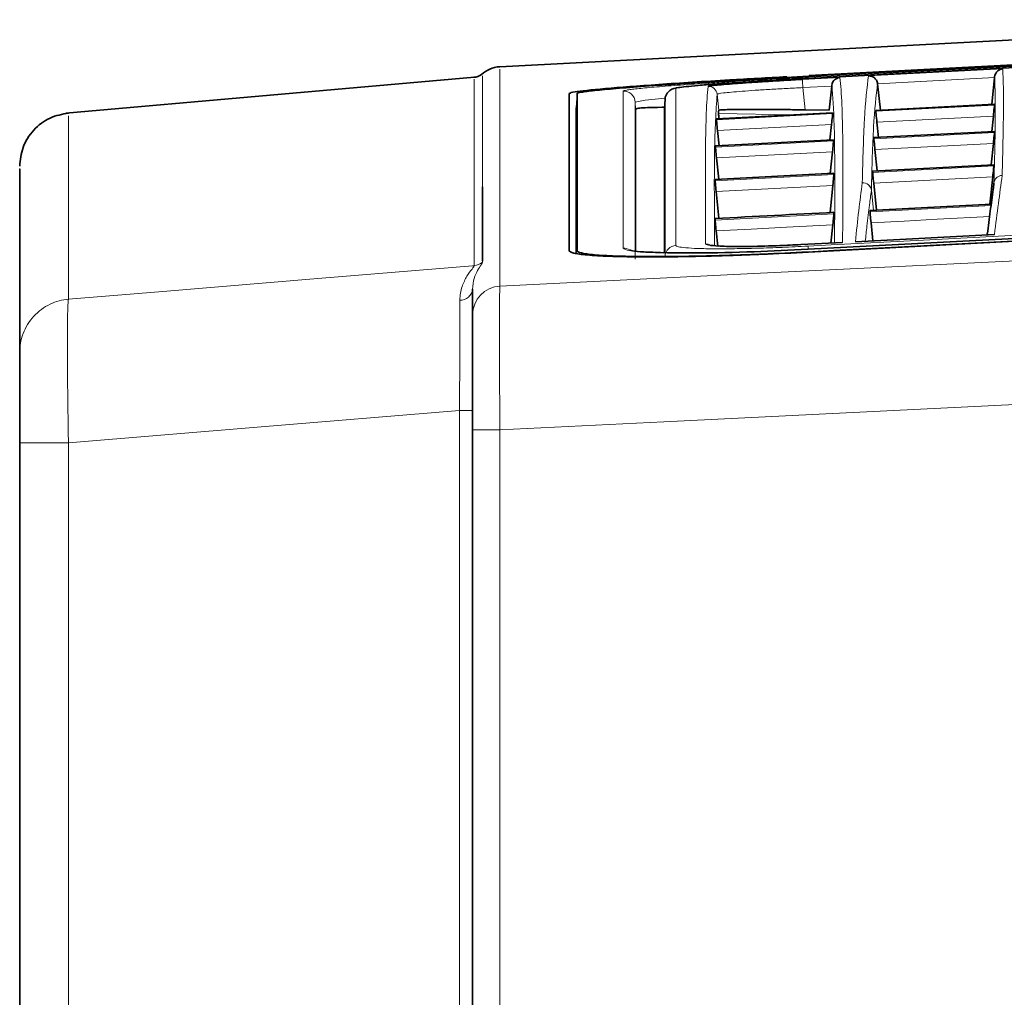
# Model space of a CAD drawing. Units: millimetres. Extents: x 27 to 806, y 42 to 553.
# Drawn here: x 29 to 46, y 378 to 395 of the extents above; entities that cross this region are included whole.
import ezdxf

# ---------------------------------------------------------------- set-up
doc = ezdxf.new("R2010")
doc.units = ezdxf.units.MM

msp = doc.modelspace()

# ---------------------------------------------------------------- linework, layer by layer
at = {"color": 7, "linetype": 'Continuous', "lineweight": 35}
for p, q in [((53.04039, 395.11144), (37.51422, 394.29776)), ((53.1653, 394.63429), (42.85474, 394.09464)), ((37.07091, 394.11419), (29.99203, 393.49487)), ((42.85474, 394.09464), (42.85472, 394.09459)), ((46.03678, 393.64417), (46.0856, 394.10947)), ((43.22088, 393.54214), (43.26485, 393.96138)), ((44.10801, 393.54325), (44.06016, 393.99981)), ((40.37465, 393.73365), (40.36529, 393.55499)), ((42.80409, 393.54942), (43.22088, 393.54214)), ((44.02954, 393.53906), (44.02824, 393.52489)), ((46.08441, 393.64666), (44.02961, 393.53915)), ((46.08468, 393.63293), (46.0845, 393.64658)), ((41.2648, 393.3797), (41.26558, 393.39444)), ((43.27952, 393.4999), (41.26565, 393.39453)), ((43.28038, 393.48559), (43.27961, 393.49982)), ((46.06531, 393.44218), (46.03725, 393.17473)), ((41.28374, 393.19096), (41.31136, 392.92752)), ((43.26123, 393.29486), (43.23326, 393.02806)), ((46.08485, 393.17722), (43.99626, 393.06797)), ((44.07462, 393.07207), (44.04694, 393.33614)), ((46.08478, 393.16004), (46.08495, 393.17709)), ((43.29663, 393.03137), (41.24872, 392.92425)), ((43.29713, 393.01347), (43.29674, 393.03124)), ((43.99617, 393.06783), (43.99524, 393.05017)), ((41.24824, 392.90574), (41.24864, 392.92411)), ((44.05265, 392.49216), (44.01395, 392.86147)), ((46.06542, 392.96934), (46.02618, 392.59537)), ((41.26718, 392.71705), (41.30582, 392.34851)), ((43.27799, 392.82278), (43.23886, 392.4496)), ((46.07418, 392.59788), (43.97361, 392.48803)), ((41.24253, 392.32298), (41.24255, 392.34501)), ((43.30277, 392.45295), (41.24263, 392.34521)), ((43.30291, 392.4314), (43.3029, 392.45276)), ((43.97351, 392.48783), (43.97294, 392.46666)), ((46.0544, 392.38657), (46.00505, 391.91619)), ((43.28377, 392.24077), (43.23454, 391.77133)), ((44.04034, 391.81346), (43.99166, 392.27802)), ((46.07621, 392.27922), (46.0762, 392.27918)), ((41.26147, 392.13435), (41.31009, 391.6707)), ((46.03129, 391.91757), (43.93138, 391.80776)), ((41.24255, 391.64123), (41.24254, 391.6669)), ((53.07795, 391.66834), (42.85475, 391.13384)), ((43.93121, 391.80749), (43.92803, 391.78267)), ((43.2839, 391.55919), (43.25075, 391.24298)), ((43.97828, 391.28102), (43.94557, 391.59404)), ((41.26135, 391.45267), (41.28877, 391.19109)), ((46.08317, 391.39107), (43.67537, 391.26518)), ((42.72812, 391.2154), (42.72814, 391.21566)), ((43.45046, 391.25342), (42.72814, 391.21566)), ((42.85475, 391.13384), (42.85472, 391.13348)), ((37.04039, 332.23589), (37.04039, 388.00419)), ((29.19039, 271.25065), (29.19039, 387.78305))]:
    msp.add_line(p, q, dxfattribs=at)
at = {"color": 8, "linetype": 'Continuous', "lineweight": 18}
for p, q in [((43.90365, 394.13724), (46.22805, 394.25928)), ((42.75566, 394.07697), (43.40712, 394.11117)), ((42.87599, 394.13298), (42.87599, 394.14505)), ((46.0856, 394.10947), (44.05978, 394.00311)), ((43.26485, 393.96138), (42.76365, 393.93506)), ((42.76365, 393.93506), (42.80409, 393.54942)), ((38.84941, 393.83339), (38.83632, 393.58382)), ((40.36539, 393.55694), (40.37465, 393.73356)), ((41.3063, 393.5416), (41.27714, 393.81973)), ((39.86539, 393.56567), (39.85911, 393.68559)), ((44.02824, 393.52489), (46.08468, 393.63293)), ((46.0845, 393.64658), (44.02954, 393.53906)), ((41.2648, 393.3797), (43.28038, 393.48559)), ((43.27961, 393.49982), (41.26558, 393.39444)), ((41.30124, 393.48625), (42.58892, 393.46377)), ((46.06531, 393.44218), (44.04694, 393.33614)), ((43.26123, 393.29486), (41.28374, 393.19096)), ((46.08495, 393.17709), (43.99617, 393.06783)), ((41.24824, 392.90574), (43.29713, 393.01347)), ((43.29674, 393.03124), (41.24864, 392.92411)), ((43.99524, 393.05017), (46.08478, 393.16004)), ((46.06542, 392.96934), (44.01395, 392.86147)), ((43.27799, 392.82278), (41.26718, 392.71705)), ((43.97294, 392.46666), (46.07377, 392.57721)), ((46.0743, 392.5977), (43.97351, 392.48783)), ((41.24253, 392.32298), (43.30291, 392.4314)), ((43.3029, 392.45276), (41.24255, 392.34501)), ((46.0544, 392.38657), (43.99166, 392.27802)), ((43.28377, 392.24077), (41.26147, 392.13435)), ((43.98704, 391.81067), (43.95114, 392.15218)), ((43.9512, 392.15281), (43.98716, 391.81068)), ((46.07613, 392.27863), (46.07619, 392.27918)), ((43.92803, 391.78267), (46.02823, 391.89328)), ((46.03137, 391.91731), (43.93121, 391.80749)), ((43.30292, 391.77464), (41.24254, 391.6669)), ((41.24255, 391.64123), (43.3029, 391.74974)), ((53.16531, 391.67255), (42.85472, 391.13348)), ((46.08441, 391.39088), (43.67417, 391.26486)), ((43.45166, 391.25323), (42.72812, 391.2154)), ((37.21119, 390.9261), (37.21119, 390.91097)), ((37.04039, 388.34272), (36.81218, 388.34272)), ((36.81218, 270.24223), (36.81218, 388.34272)), ((37.51422, 388.00419), (37.04039, 388.00419)), ((37.51422, 388.00419), (37.51422, 331.93416)), ((30.03488, 387.78305), (30.03488, 270.59582))]:
    msp.add_line(p, q, dxfattribs=at)
at = {"color": 8, "linetype": 'Continuous', "lineweight": 18, "flags": 128}
for points in [[(42.85472, 394.11501), (43.25417, 394.13598), (44.85196, 394.21986), (51.24312, 394.55539), (53.16531, 394.65631)], [(53.16531, 394.63424), (52.76586, 394.61333), (51.16806, 394.52971), (44.77685, 394.19519), (42.85472, 394.09459)], [(40.3785, 393.7542), (40.02969, 393.71964), (39.85911, 393.68559), (39.85911, 393.68559), (39.85911, 393.68559)], [(42.85472, 391.18888), (43.25417, 391.20994), (44.85194, 391.29417), (51.24302, 391.63108), (53.16531, 391.73242)], [(46.00794, 391.70266), (45.08932, 391.65428), (44.51745, 391.62416), (43.94557, 391.59404)], [(43.2839, 391.55919), (42.47938, 391.51682), (41.87036, 391.48474), (41.26135, 391.45267)], [(37.51422, 390.49589), (42.0275, 390.71807), (47.53394, 390.98909), (49.9554, 391.10827), (53.04039, 391.26008)], [(30.03488, 390.26941), (31.67247, 390.40465), (34.35643, 390.62628), (37.04039, 390.84788), (37.06838, 390.85019)], [(53.04039, 388.76844), (49.9554, 388.61661), (45.15503, 388.38033), (40.35465, 388.14403), (37.51422, 388.00419)], [(36.81218, 388.34272), (33.30642, 388.05324), (30.03424, 387.783)]]:
    msp.add_lwpolyline(points, dxfattribs=at)
at = {"color": 7, "linetype": 'Continuous', "lineweight": 35, "flags": 128}
for points in [[(42.86327, 394.13231), (43.29583, 394.15496), (48.23057, 394.41325), (53.16531, 394.67154)], [(53.04039, 394.67727), (47.95819, 394.41116), (42.87599, 394.14505)], [(46.07377, 392.57721), (46.07404, 392.58781), (46.0743, 392.5977)], [(46.07619, 392.27918), (46.07619, 392.27918), (46.0762, 392.27918), (46.0762, 392.27918), (46.07621, 392.27918), (46.07621, 392.27918), (46.07621, 392.27918), (46.07621, 392.27918), (46.0762, 392.27918)], [(43.3029, 391.74974), (43.30291, 391.76268), (43.30292, 391.77464)], [(42.84624, 391.08693), (43.29796, 391.11075), (47.74655, 391.34528), (52.19515, 391.57982), (53.16531, 391.63097)], [(42.85901, 391.08529), (47.9497, 391.3534), (53.04039, 391.62151)]]:
    msp.add_lwpolyline(points, dxfattribs=at)
at = {"color": 7, "linetype": 'Continuous', "lineweight": 35}
for centre, radius, start, end in [((37.54039, 393.79844), 0.5, 93.767802, 133.373503), ((37.04668, 394.36302), 0.25, 273.112712, 306.411325), ((40.57434, 393.72306), 0.19997, 92.992257, 176.991445), ((46.07018, 392.28005), 0.00608, 352.18527, 358.595421)]:
    msp.add_arc(centre, radius, start, end, dxfattribs=at)
at = {"color": 8, "linetype": 'Continuous', "lineweight": 18}
for centre, radius, start, end in [((32.72584, 393.44124), 10.04995, 2.816437, 3.626748), ((42.08594, 394.053), 0.77128, 3.157641, 4.611937), ((39.6594, 393.67509), 0.19998, 3.0096, 93.006614), ((41.12797, 393.80402), 0.15, 6.014025, 93.002409), ((43.80199, 392.13632), 0.15, 6.068241, 93.003741), ((43.80208, 392.13701), 0.14995, 6.051757, 93.022907), ((39.65947, 390.95398), 0.20024, 57.95249, 92.999664), ((40.57412, 391.0024), 0.19983, 92.952216, 176.947122), ((41.08646, 391.0751), 0.15018, 60.051002, 93.001495), ((39.9826, 390.98626), 2.87927, 2.992344, 4.03551), ((37.04663, 391.09945), 0.25021, 274.985863, 311.122971), ((37.53984, 389.9971), 0.49945, 92.940389, 179.947954), ((36.82369, 390.46943), 0.21856, 269.046579, 352.527331)]:
    msp.add_arc(centre, radius, start, end, dxfattribs=at)
for points, knots in [([(37.51422, 394.25652), (37.51422, 394.2407), (37.51422, 394.2052), (37.51422, 393.51362), (37.51422, 392.34441), (37.51422, 391.11212), (37.51422, 390.49589)], [0, 0, 0, 0, 0.21139296, 0.47409667, 0.73701295, 1, 1, 1, 1]), ([(46.22805, 394.25928), (46.23809, 394.06693), (46.24206, 393.81692), (46.23892, 393.35543), (46.23635, 393.18719), (46.22819, 392.82189), (46.22264, 392.62483), (46.21758, 392.41347)], [0, 0, 0, 0, 0.5, 0.5, 0.75, 0.75, 1, 1, 1, 1]), ([(37.06838, 390.85019), (37.06837, 391.29251), (37.06835, 392.17715), (37.06839, 393.11872), (37.06843, 393.76168), (37.06846, 394.08933), (37.06847, 394.08178), (37.06847, 394.07893)], [0, 0, 0, 0, 0.217162741, 0.434325462, 0.65162541, 0.868925349, 1, 1, 1, 1]), ([(37.21125, 394.13977), (37.21125, 394.14282), (37.21124, 394.1509), (37.21122, 393.81771), (37.2112, 393.20739), (37.21119, 392.54015), (37.21118, 392.21336)], [0, 0, 0, 0, 0.16938451, 0.45000981, 0.73063513, 1, 1, 1, 1]), ([(39.64891, 393.87479), (39.64891, 393.87973), (39.67002, 393.88565), (39.73107, 393.89591), (39.75637, 393.89956), (39.81719, 393.90735), (39.85288, 393.91149), (39.97346, 393.92441), (40.07183, 393.93371), (40.30412, 393.95368), (40.43934, 393.96444), (40.73477, 393.98648), (40.89594, 393.99785), (41.15831, 394.01546), (41.24926, 394.02143), (41.43416, 394.03329), (41.52859, 394.03922), (41.81759, 394.057), (42.01892, 394.0689), (42.43331, 394.09244), (42.64284, 394.10389), (42.85472, 394.11501)], [0, 0, 0, 0, 0.125, 0.125, 0.1875, 0.1875, 0.25, 0.25, 0.375, 0.375, 0.5, 0.5, 0.625, 0.625, 0.6875, 0.6875, 0.75, 0.75, 0.875, 0.875, 1, 1, 1, 1]), ([(43.40712, 394.11117), (43.43462, 393.84937), (43.45082, 393.4802), (43.45818, 392.76547), (43.45733, 392.50038), (43.45733, 391.91695), (43.45628, 391.59851), (43.45166, 391.25323)], [0, 0, 0, 0, 0.5, 0.5, 0.75, 0.75, 1, 1, 1, 1]), ([(43.79418, 392.28675), (43.80415, 392.7093), (43.81405, 393.07458), (43.84985, 393.69139), (43.87375, 393.94282), (43.90365, 394.13724)], [0, 0, 0, 0, 0.5, 0.5, 1, 1, 1, 1]), ([(46.07626, 392.2799), (46.08634, 392.70127), (46.0965, 393.06569), (46.10074, 393.67974), (46.09683, 393.92947), (46.0869, 394.12188)], [0, 0, 0, 0, 0.5, 0.5, 1, 1, 1, 1]), ([(41.0786, 391.22508), (41.07474, 391.54905), (41.0742, 391.84896), (41.0742, 392.40037), (41.07347, 392.6518), (41.0804, 393.33384), (41.09518, 393.69206), (41.12011, 393.95381)], [0, 0, 0, 0, 0.25, 0.25, 0.5, 0.5, 1, 1, 1, 1]), ([(42.76365, 393.93506), (42.66532, 393.93041), (42.56867, 393.92555), (42.37858, 393.91543), (42.28418, 393.91011), (42.10413, 393.89937), (42.01878, 393.89397), (41.85732, 393.8831), (41.78087, 393.8776), (41.64387, 393.867), (41.58244, 393.86184), (41.474, 393.85181), (41.42785, 393.847), (41.31678, 393.8336), (41.27742, 393.82579), (41.27714, 393.81973)], [0, 0, 0, 0, 0.125, 0.125, 0.25, 0.25, 0.375, 0.375, 0.5, 0.5, 0.625, 0.625, 0.75, 0.75, 1, 1, 1, 1]), ([(43.31154, 391.24616), (43.31295, 391.38883), (43.31892, 391.99157), (43.31816, 392.67471), (43.30561, 393.44604), (43.28502, 393.79285), (43.26615, 393.97378), (43.26614, 393.97379)], [0, 0, 0, 0, 0.11023706, 0.46573307, 0.64347769, 0.99999249, 1, 1, 1, 1]), ([(44.06016, 393.99981), (44.03042, 393.8053), (44.00664, 393.55413), (43.97101, 392.93848), (43.96114, 392.57412), (43.9512, 392.15281)], [0, 0, 0, 0, 0.5, 0.5, 1, 1, 1, 1]), ([(41.27714, 393.81973), (41.25902, 393.52185), (41.22745, 393.00285), (41.22909, 392.00273), (41.23359, 391.37981), (41.23492, 391.19583)], [0, 0, 0, 0, 0.48699268, 0.84848329, 1, 1, 1, 1]), ([(30.03488, 393.43272), (30.03488, 393.44557), (30.03488, 393.48415), (30.03488, 392.96968), (30.03488, 391.96625), (30.03488, 390.83516), (30.03488, 390.26941)], [0, 0, 0, 0, 0.14277204, 0.42836639, 0.71408247, 1, 1, 1, 1]), ([(46.07621, 392.27922), (46.07994, 392.31464), (46.09637, 392.34781), (46.13493, 392.38448), (46.14971, 392.39427), (46.1742, 392.40486), (46.18268, 392.40767), (46.19559, 392.41071), (46.2021, 392.41194), (46.20981, 392.41288), (46.21314, 392.41317), (46.21536, 392.41334), (46.21668, 392.4134), (46.21758, 392.41347)], [0, 0, 0, 0, 0.5, 0.5, 0.75, 0.75, 0.875, 0.875, 0.9375, 0.96875, 0.984375, 0.984375, 1, 1, 1, 1]), ([(46.07626, 392.2799), (46.07996, 392.31501), (46.09622, 392.34803), (46.13451, 392.38453), (46.14998, 392.39467), (46.18195, 392.40839), (46.19908, 392.41255), (46.21758, 392.41347)], [0, 0, 0, 0, 0.5, 0.5, 0.75, 0.75, 1, 1, 1, 1]), ([(43.95114, 392.15218), (43.94018, 392.06989), (43.91396, 391.87313), (43.87842, 391.58221), (43.85553, 391.36229), (43.84635, 391.27412)], [0, 0, 0, 0, 0.30100011, 0.71977041, 1, 1, 1, 1]), ([(40.34442, 391.0764), (40.29825, 391.07668), (39.99672, 391.07851), (39.73072, 391.10529), (39.67394, 391.13909), (39.649, 391.15394)], [0, 0, 0, 0, 0.09206916, 0.60115767, 1, 1, 1, 1]), ([(40.56383, 391.20197), (40.56383, 391.19323), (40.57866, 391.18542), (40.63648, 391.17156), (40.67974, 391.16548), (40.7951, 391.15529), (40.86558, 391.15131), (41.03133, 391.1455), (41.12792, 391.14368), (41.33996, 391.14239), (41.45528, 391.1429), (41.70453, 391.14621), (41.83888, 391.14905), (42.11472, 391.15683), (42.25766, 391.16181), (42.55358, 391.17391), (42.7037, 391.18092), (42.85472, 391.18888)], [0, 0, 0, 0, 0.125, 0.125, 0.25, 0.25, 0.375, 0.375, 0.5, 0.5, 0.625, 0.625, 0.75, 0.75, 0.875, 0.875, 1, 1, 1, 1]), ([(41.29314, 391.19197), (41.24859, 391.19381), (41.10552, 391.19969), (41.08958, 391.21473), (41.0786, 391.22508)], [0, 0, 0, 0, 0.31136775, 1, 1, 1, 1]), ([(36.82005, 390.2509), (36.81987, 390.33795), (36.83527, 390.4176), (36.88063, 390.55667), (36.91079, 390.61681), (36.97313, 390.71875), (37.00579, 390.76083), (37.05434, 390.82262), (37.06948, 390.84245), (37.06838, 390.85019)], [0, 0, 0, 0, 0.25, 0.25, 0.5, 0.5, 0.75, 0.75, 1, 1, 1, 1]), ([(37.21119, 390.91097), (37.21119, 390.9028), (37.20149, 390.88669), (37.16983, 390.83877), (37.14828, 390.8069), (37.10567, 390.72865), (37.08446, 390.68218), (37.05194, 390.57359), (37.04039, 390.51113), (37.04039, 390.441)], [0, 0, 0, 0, 0.25, 0.25, 0.5, 0.5, 0.75, 0.75, 1, 1, 1, 1]), ([(37.51422, 390.49589), (37.51267, 390.48594), (37.51128, 390.46095), (37.50887, 390.38226), (37.50786, 390.32914), (37.50621, 390.19598), (37.50558, 390.11485), (37.50474, 389.93033), (37.50453, 389.82709), (37.50453, 389.59866), (37.50475, 389.47264), (37.50559, 389.20862), (37.50621, 389.06954), (37.50787, 388.77697), (37.5089, 388.62476), (37.5113, 388.31818), (37.51267, 388.16245), (37.51422, 388.00419)], [0, 0, 0, 0, 0.125, 0.125, 0.25, 0.25, 0.375, 0.375, 0.5, 0.5, 0.625, 0.625, 0.75, 0.75, 0.875, 0.875, 1, 1, 1, 1]), ([(29.19039, 389.34935), (29.19039, 389.45334), (29.20848, 389.56463), (29.28939, 389.78075), (29.35242, 389.88504), (29.51446, 390.06158), (29.61303, 390.13335), (29.82163, 390.23266), (29.93111, 390.26035), (30.03488, 390.26941)], [0, 0, 0, 0, 0.25, 0.25, 0.5, 0.5, 0.75, 0.75, 1, 1, 1, 1]), ([(30.03488, 390.26941), (30.03434, 390.26685), (30.03325, 390.26173), (30.03163, 390.24818), (30.03004, 390.23037), (30.02848, 390.20791), (30.02698, 390.18095), (30.02554, 390.14952), (30.02419, 390.11368), (30.02292, 390.0735), (30.02174, 390.02905), (30.02068, 389.98042), (30.01973, 389.92769), (30.0189, 389.87097), (30.01821, 389.81035), (30.01764, 389.74596), (30.01721, 389.67791), (30.01693, 389.60633), (30.01678, 389.53134), (30.01678, 389.4531), (30.01693, 389.37174), (30.01721, 389.28742), (30.01764, 389.20028), (30.01821, 389.1105), (30.0189, 389.01823), (30.01973, 388.92366), (30.02068, 388.82694), (30.02174, 388.72827), (30.02292, 388.62782), (30.02419, 388.52578), (30.02554, 388.42234), (30.02698, 388.31769), (30.02848, 388.21201), (30.03004, 388.10551), (30.03163, 387.99839), (30.03325, 387.89083), (30.03434, 387.81898), (30.03488, 387.78305)], [0, 0, 0, 0, 0.02861076, 0.0572146, 0.08581194, 0.11440318, 0.14298876, 0.17156908, 0.20014458, 0.22871566, 0.25728274, 0.28584625, 0.31440661, 0.34296422, 0.37151953, 0.40007293, 0.42862486, 0.45717573, 0.48572597, 0.51427599, 0.54282621, 0.57137706, 0.59992895, 0.62848231, 0.65703755, 0.68559509, 0.71415535, 0.74271876, 0.77128573, 0.79985668, 0.82843203, 0.8570122, 0.88559761, 0.91418868, 0.94278582, 0.97138945, 1, 1, 1, 1]), ([(36.81218, 388.34272), (36.81366, 388.52523), (36.81495, 388.70441), (36.81715, 389.05634), (36.81806, 389.23086), (36.81941, 389.55814), (36.81987, 389.71236), (36.82031, 390.00142), (36.8203, 390.13354), (36.82005, 390.2509)], [0, 0, 0, 0, 0.25, 0.25, 0.5, 0.5, 0.75, 0.75, 1, 1, 1, 1]), ([(29.19039, 387.78305), (29.19039, 387.78305), (29.20848, 387.78305), (29.28939, 387.78305), (29.35242, 387.78305), (29.51446, 387.78305), (29.61303, 387.78305), (29.82163, 387.78305), (29.93111, 387.78305), (30.03488, 387.78305)], [0, 0, 0, 0, 0.25, 0.25, 0.5, 0.5, 0.75, 0.75, 1, 1, 1, 1])]:
    msp.add_open_spline(points, degree=3, knots=knots, dxfattribs=at)
at = {"color": 7, "linetype": 'Continuous', "lineweight": 35}
for points, knots in [([(46.0869, 394.12188), (46.09149, 394.1658), (46.11425, 394.20084), (46.16671, 394.24544), (46.19726, 394.25697), (46.22805, 394.25928)], [0, 0, 0, 0, 0.5, 0.5, 1, 1, 1, 1]), ([(42.48358, 394.12309), (42.14899, 394.1048), (41.34678, 394.06095), (40.22162, 393.98778), (39.27926, 393.91558), (38.78664, 393.86369), (38.73557, 393.8433), (38.71539, 393.83525)], [0, 0, 0, 0, 0.16453354, 0.39447701, 0.62318216, 0.85113638, 1, 1, 1, 1]), ([(42.86327, 394.13231), (42.59912, 394.11849), (42.33927, 394.10434), (41.95569, 394.08266), (41.82887, 394.07535), (41.57737, 394.06058), (41.45228, 394.05309), (41.08824, 394.03084), (40.8579, 394.01616), (40.42176, 393.98711), (40.21494, 393.97264), (39.84399, 393.9452), (39.67749, 393.93208), (39.45685, 393.9133), (39.38822, 393.90718), (39.26384, 393.89553), (39.15148, 393.88437), (39.06275, 393.87419), (38.98599, 393.8645), (38.9535, 393.85989), (38.87548, 393.84693), (38.84941, 393.83954), (38.84941, 393.83339)], [0, 0, 0, 0, 0.125, 0.125, 0.1875, 0.1875, 0.25, 0.25, 0.375, 0.375, 0.5, 0.5, 0.625, 0.625, 0.6875, 0.6875, 0.75, 0.8125, 0.8125, 0.875, 0.875, 1, 1, 1, 1]), ([(42.85472, 394.09459), (42.7037, 394.08668), (42.5551, 394.07858), (42.26254, 394.06198), (42.11705, 394.05339), (41.84027, 394.03636), (41.70882, 394.02792), (41.45977, 394.01118), (41.34195, 394.00285), (41.13067, 393.98706), (41.03571, 393.9795), (40.86781, 393.96505), (40.79673, 393.95832), (40.68217, 393.94604), (40.63824, 393.94043), (40.57906, 393.93053), (40.56391, 393.92628), (40.56391, 393.92276)], [0, 0, 0, 0, 0.125, 0.125, 0.25, 0.25, 0.375, 0.375, 0.5, 0.5, 0.625, 0.625, 0.75, 0.75, 0.875, 0.875, 1, 1, 1, 1]), ([(41.12011, 393.95381), (41.12059, 393.95886), (41.16406, 393.96609), (41.28643, 393.97927), (41.33725, 393.98411), (41.45662, 393.99444), (41.52422, 393.99985), (41.67493, 394.01118), (41.75903, 394.01715), (41.9366, 394.02914), (42.03046, 394.03519), (42.22845, 394.04742), (42.33226, 394.05358), (42.54127, 394.06548), (42.64754, 394.07129), (42.75566, 394.07697)], [0, 0, 0, 0, 0.25, 0.25, 0.375, 0.375, 0.5, 0.5, 0.625, 0.625, 0.75, 0.75, 0.875, 0.875, 1, 1, 1, 1]), ([(43.26614, 393.97379), (43.27073, 394.01769), (43.29346, 394.05273), (43.34584, 394.09733), (43.37636, 394.10887), (43.40712, 394.11117)], [0, 0, 0, 0, 0.5, 0.5, 1, 1, 1, 1]), ([(44.05978, 394.00311), (44.05686, 394.02609), (44.04872, 394.04726), (44.02673, 394.08248), (44.0131, 394.09653), (43.96904, 394.12908), (43.93585, 394.13821), (43.90365, 394.13724)], [0, 0, 0, 0, 0.25, 0.25, 0.5, 0.5, 1, 1, 1, 1]), ([(38.83632, 393.58382), (38.83631, 393.44401), (38.8363, 393.08406), (38.83629, 392.29457), (38.83627, 391.45713), (38.83626, 391.07598)], [0, 0, 0, 0, 0.25707753, 0.66186622, 1, 1, 1, 1]), ([(40.36735, 393.59437), (40.35232, 393.59426), (40.11148, 393.59257), (39.92762, 393.58243), (39.8831, 393.57044), (39.86539, 393.56567)], [0, 0, 0, 0, 0.03854881, 0.61748078, 1, 1, 1, 1]), ([(39.86539, 393.56567), (39.86539, 393.44783), (39.86539, 393.10293), (39.86539, 392.34754), (39.86539, 391.48775), (39.86539, 391.10258)], [0, 0, 0, 0, 0.22267796, 0.65177835, 1, 1, 1, 1]), ([(40.36539, 393.55694), (40.36539, 393.43835), (40.36539, 393.09297), (40.36539, 392.33192), (40.36539, 391.46701), (40.36539, 391.07622)], [0, 0, 0, 0, 0.222784945, 0.648828439, 1, 1, 1, 1]), ([(41.3063, 393.5416), (41.30652, 393.54388), (41.31638, 393.54595), (41.35466, 393.54968), (41.38355, 393.55136), (41.45889, 393.55418), (41.50497, 393.55533), (41.6138, 393.55712), (41.67712, 393.55775), (41.81535, 393.55844), (41.89074, 393.55852), (42.05438, 393.55811), (42.14135, 393.55762), (42.32117, 393.55614), (42.41524, 393.55514), (42.60808, 393.55262), (42.70556, 393.55114), (42.80409, 393.54942)], [0, 0, 0, 0, 0.125, 0.125, 0.25, 0.25, 0.375, 0.375, 0.5, 0.5, 0.625, 0.625, 0.75, 0.75, 0.875, 0.875, 1, 1, 1, 1]), ([(44.04694, 393.33614), (44.04173, 393.3859), (44.03685, 393.43353), (44.03, 393.50267), (44.0281, 393.52339), (44.02824, 393.52489)], [0, 0, 0, 0, 0.5, 0.5, 1, 1, 1, 1]), ([(46.08468, 393.63293), (46.0847, 393.63144), (46.08265, 393.61027), (46.07555, 393.54033), (46.07056, 393.4922), (46.06531, 393.44218)], [0, 0, 0, 0, 0.5, 0.5, 1, 1, 1, 1]), ([(30.03488, 393.49504), (29.92592, 393.47393), (29.70004, 393.43014), (29.41817, 393.21245), (29.22586, 392.91267), (29.20193, 392.68384), (29.19039, 392.57345)], [0, 0, 0, 0, 0.24120256, 0.50000095, 0.75879875, 1, 1, 1, 1]), ([(41.28374, 393.19096), (41.27852, 393.24072), (41.27361, 393.28835), (41.26668, 393.35749), (41.26473, 393.37821), (41.2648, 393.3797)], [0, 0, 0, 0, 0.5, 0.5, 1, 1, 1, 1]), ([(41.3099, 393.39685), (41.30909, 393.40472), (41.30628, 393.43222), (41.30311, 393.46439), (41.30133, 393.48357), (41.30126, 393.48565), (41.30124, 393.48625)], [0, 0, 0, 0, 0.1430342, 0.49983558, 0.85401837, 1, 1, 1, 1]), ([(43.28038, 393.48559), (43.28045, 393.4841), (43.27846, 393.46293), (43.27144, 393.393), (43.26648, 393.34487), (43.26123, 393.29486)], [0, 0, 0, 0, 0.5, 0.5, 1, 1, 1, 1]), ([(43.29713, 393.01347), (43.29717, 393.01162), (43.29516, 392.99031), (43.28814, 392.92044), (43.28321, 392.87255), (43.27799, 392.82278)], [0, 0, 0, 0, 0.5, 0.5, 1, 1, 1, 1]), ([(44.01395, 392.86147), (44.00876, 392.91099), (44.0039, 392.95839), (43.99705, 393.02747), (43.99514, 393.04833), (43.99524, 393.05017)], [0, 0, 0, 0, 0.5, 0.5, 1, 1, 1, 1]), ([(46.08478, 393.16004), (46.08477, 393.15819), (46.08269, 393.13688), (46.0756, 393.067), (46.07064, 393.01912), (46.06542, 392.96934)], [0, 0, 0, 0, 0.5, 0.5, 1, 1, 1, 1]), ([(41.26718, 392.71705), (41.26198, 392.76657), (41.2571, 392.81397), (41.25017, 392.88304), (41.2482, 392.90389), (41.24824, 392.90574)], [0, 0, 0, 0, 0.5, 0.5, 1, 1, 1, 1]), ([(29.19039, 389.34935), (29.19039, 389.91481), (29.19039, 391.04535), (29.19039, 392.04805), (29.19039, 392.56182), (29.19039, 392.52365), (29.19039, 392.51101)], [0, 0, 0, 0, 0.28633004, 0.57246512, 0.85848268, 1, 1, 1, 1]), ([(46.07377, 392.57721), (46.07371, 392.575), (46.07162, 392.55355), (46.06453, 392.48374), (46.0596, 392.4361), (46.0544, 392.38657)], [0, 0, 0, 0, 0.5, 0.5, 1, 1, 1, 1]), ([(41.26147, 392.13435), (41.2563, 392.18362), (41.25144, 392.23079), (41.24451, 392.2998), (41.24253, 392.32078), (41.24253, 392.32298)], [0, 0, 0, 0, 0.5, 0.5, 1, 1, 1, 1]), ([(43.30291, 392.4314), (43.30291, 392.42919), (43.30088, 392.40775), (43.29387, 392.33794), (43.28896, 392.2903), (43.28377, 392.24077)], [0, 0, 0, 0, 0.5, 0.5, 1, 1, 1, 1]), ([(43.99166, 392.27802), (43.98649, 392.32729), (43.98166, 392.37446), (43.97481, 392.44348), (43.97289, 392.46446), (43.97294, 392.46666)], [0, 0, 0, 0, 0.5, 0.5, 1, 1, 1, 1]), ([(37.21118, 392.21336), (37.21118, 392.20046), (37.21117, 391.87465), (37.21118, 391.3908), (37.21119, 390.9261)], [0, 0, 0, 0, 0.0395946, 1, 1, 1, 1]), ([(45.95941, 391.3846), (45.95985, 391.38805), (45.97811, 391.53084), (46.01285, 391.79913), (46.05021, 392.08802), (46.07126, 392.24281), (46.0762, 392.27918)], [0, 0, 0, 0, 0.01062326, 0.43946788, 0.86831357, 1, 1, 1, 1]), ([(41.26135, 391.45267), (41.25621, 391.50169), (41.25139, 391.54862), (41.24451, 391.61758), (41.24255, 391.63868), (41.24255, 391.64123)], [0, 0, 0, 0, 0.5, 0.5, 1, 1, 1, 1]), ([(43.30276, 391.77489), (43.30276, 391.77489), (42.61605, 391.73899), (41.92934, 391.70308), (41.24264, 391.66717)], [0, 0, 0, 0, 0.00000657, 1, 1, 1, 1]), ([(43.3029, 391.74974), (43.3029, 391.74718), (43.30089, 391.72562), (43.29393, 391.65587), (43.28906, 391.60848), (43.2839, 391.55919)], [0, 0, 0, 0, 0.5, 0.5, 1, 1, 1, 1]), ([(43.94557, 391.59404), (43.94045, 391.64306), (43.93577, 391.69), (43.92936, 391.75899), (43.92771, 391.78011), (43.92803, 391.78267)], [0, 0, 0, 0, 0.5, 0.5, 1, 1, 1, 1]), ([(42.85472, 391.13348), (42.5409, 391.11876), (41.8669, 391.08713), (40.96259, 391.06606), (40.53585, 391.0732), (40.34442, 391.0764)], [0, 0, 0, 0, 0.32452999, 0.69699764, 1, 1, 1, 1]), ([(41.29316, 391.1907), (41.23899, 391.19535), (41.16168, 391.20197), (41.15983, 391.20272), (41.15927, 391.20294)], [0, 0, 0, 0, 0.70071514, 1, 1, 1, 1]), ([(42.72812, 391.2154), (42.60622, 391.20949), (42.29904, 391.19459), (41.84181, 391.18245), (41.4642, 391.18058), (41.33784, 391.189), (41.29314, 391.19197)], [0, 0, 0, 0, 0.205404888, 0.517589617, 0.829345174, 1, 1, 1, 1]), ([(38.71539, 391.11111), (38.71539, 391.09531), (38.74248, 391.08114), (38.82095, 391.06216), (38.85349, 391.05622), (38.93175, 391.04512), (38.97769, 391.03996), (39.13295, 391.02606), (39.26012, 391.01875), (39.56046, 391.00796), (39.73523, 391.00451), (40.11747, 391.00193), (40.32624, 391.00271), (40.66624, 391.00707), (40.78395, 391.00906), (41.0232, 391.01403), (41.14538, 391.01701), (41.3948, 391.02399), (41.52205, 391.02798), (41.78157, 391.03695), (41.91445, 391.04195), (42.31557, 391.0583), (42.58581, 391.0709), (42.85901, 391.08529)], [0, 0, 0, 0, 0.125, 0.125, 0.1875, 0.1875, 0.25, 0.25, 0.375, 0.375, 0.5, 0.5, 0.625, 0.625, 0.6875, 0.6875, 0.75, 0.75, 0.8125, 0.8125, 0.875, 0.875, 1, 1, 1, 1]), ([(38.84937, 391.11158), (38.84937, 391.09635), (38.87501, 391.08266), (38.95062, 391.06435), (38.98205, 391.05863), (39.05772, 391.04794), (39.10217, 391.04298), (39.25205, 391.02959), (39.37446, 391.02252), (39.66407, 391.01212), (39.83284, 391.00883), (40.20168, 391.00637), (40.40303, 391.00713), (40.73104, 391.01135), (40.84463, 391.01328), (41.07548, 391.0181), (41.31124, 391.02387), (41.55662, 391.03156), (41.80689, 391.0402), (41.93506, 391.04504), (42.32204, 391.06083), (42.58276, 391.07304), (42.84624, 391.08693)], [0, 0, 0, 0, 0.125, 0.125, 0.1875, 0.1875, 0.25, 0.25, 0.375, 0.375, 0.5, 0.5, 0.625, 0.625, 0.6875, 0.6875, 0.75, 0.8125, 0.8125, 0.875, 0.875, 1, 1, 1, 1]), ([(40.34447, 391.07546), (40.22299, 391.07964), (39.98589, 391.08778), (39.82375, 391.10051), (39.74909, 391.12356), (39.76232, 391.1166), (39.764, 391.11571)], [0, 0, 0, 0, 0.3852872, 0.752025433, 0.968457639, 1, 1, 1, 1]), ([(37.04039, 388.00419), (37.04039, 388.13083), (37.04039, 388.25544), (37.04039, 388.50077), (37.04039, 388.62258), (37.04039, 388.85671), (37.04039, 388.96801), (37.04039, 389.17929), (37.04039, 389.28013), (37.04039, 389.4629), (37.04039, 389.5455), (37.04039, 389.69309), (37.04039, 389.75798), (37.04039, 389.86443), (37.04039, 389.90688), (37.04039, 389.96972), (37.04039, 389.98965), (37.04039, 389.99755)], [0, 0, 0, 0, 0.125, 0.125, 0.25, 0.25, 0.375, 0.375, 0.5, 0.5, 0.625, 0.625, 0.75, 0.75, 0.875, 0.875, 1, 1, 1, 1]), ([(29.19039, 387.78305), (29.19039, 387.81126), (29.19039, 387.86751), (29.19039, 387.9514), (29.19039, 388.03452), (29.19039, 388.11687), (29.19039, 388.19845), (29.19039, 388.27926), (29.19039, 388.42406), (29.19039, 388.62434), (29.19039, 388.85613), (29.19039, 389.05126), (29.19039, 389.17716), (29.19039, 389.25501), (29.19039, 389.30044), (29.19039, 389.33342), (29.19039, 389.34403), (29.19039, 389.34935)], [0, 0, 0, 0, 0.03590524, 0.07162759, 0.10726602, 0.14292024, 0.17868981, 0.21467331, 0.25096762, 0.37590702, 0.49986739, 0.62370894, 0.74906418, 0.81239522, 0.87497409, 0.93733055, 1, 1, 1, 1])]:
    msp.add_open_spline(points, degree=3, knots=knots, dxfattribs=at)
for points in [[(46.0869, 394.12188), (46.08647, 394.11776), (46.08603, 394.11362), (46.0856, 394.10947)], [(43.26614, 393.97379), (43.26571, 393.96967), (43.26528, 393.96552), (43.26485, 393.96138)], [(44.05978, 394.00311), (44.05992, 394.00201), (44.06005, 394.00091), (44.06016, 393.99981)], [(38.71539, 393.83525), (38.71539, 393.31441), (38.71539, 392.40636), (38.71539, 391.11111)], [(38.84937, 391.11158), (38.84939, 392.40531), (38.8494, 393.31274), (38.84941, 393.83339)], [(41.3063, 393.5416), (41.30457, 393.52362), (41.30288, 393.50517), (41.30124, 393.48625)], [(43.95114, 392.15218), (43.95118, 392.15239), (43.9512, 392.1526), (43.9512, 392.15281)], [(37.04039, 389.99755), (37.04039, 390.14994), (37.04039, 390.29776), (37.04039, 390.441)]]:
    msp.add_open_spline(points, degree=3, dxfattribs=at)
at = {"color": 8, "linetype": 'Continuous', "lineweight": 18}
for points in [[(39.649, 391.15394), (39.64896, 392.44701), (39.64893, 393.35412), (39.64891, 393.87479)], [(40.56391, 393.92276), (40.56389, 393.40209), (40.56386, 392.49501), (40.56383, 391.20197)], [(40.37457, 391.01304), (40.37461, 392.30595), (40.37463, 393.21294), (40.37465, 393.73356)], [(39.85911, 393.68559), (39.85912, 393.16496), (39.85915, 392.25795), (39.85919, 390.96502)], [(46.21758, 392.41347), (46.17507, 392.1032), (46.13185, 391.76239), (46.08441, 391.39088)], [(43.67417, 391.26486), (43.71113, 391.63558), (43.75226, 391.97606), (43.79413, 392.28611)], [(43.79418, 392.28675), (43.79417, 392.28654), (43.79415, 392.28633), (43.79413, 392.28611)], [(46.07619, 392.27918), (46.07621, 392.27942), (46.07624, 392.27966), (46.07626, 392.2799)]]:
    msp.add_open_spline(points, degree=3, dxfattribs=at)

doc.saveas('drawing.dxf')
